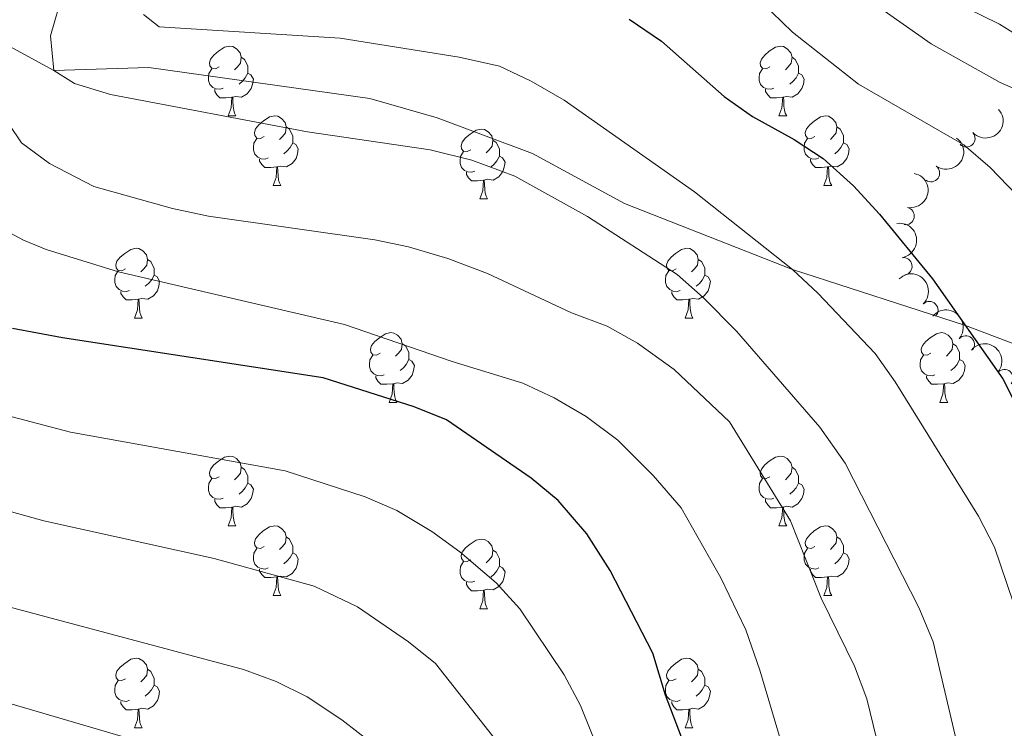
# Model space of a CAD drawing. Units: metres. Extents: x 664549 to 669074, y 734835 to 737912.
# Drawn here: x 665880 to 666022, y 736307 to 736409 of the extents above; entities that cross this region are included whole.
import ezdxf

# ---------------------------------------------------------------- set-up
doc = ezdxf.new("R2010")
doc.units = ezdxf.units.M
doc.header["$MEASUREMENT"] = 0
doc.linetypes.add('DGN Style 3', pattern=[69.69738173944953, 49.7838440996068, -19.91353763984272])
for name, color, linetype, lineweight in [('Carátula', 7, 'Continuous', 5), ('Elementos auxiliares', 7, 'Continuous', 5), ('Entidades rústicas y varios', 7, 'Continuous', 5), ('Relieve y altimetría', 7, 'Continuous', 5), ('Viales y ferrocarril', 7, 'Continuous', 5)]:
    doc.layers.add(name, color=color, linetype=linetype, lineweight=lineweight)

msp = doc.modelspace()

# ---------------------------------------------------------------- linework, layer by layer
at = {"layer": 'Carátula', "color": 7, "linetype": 'Continuous', "lineweight": 5}
msp.add_3dface([(664620.5900000001, 734834.76), (669074.28, 734942.6300000001), (669002.3600000001, 737911.77), (664548.6699999999, 737803.8999999999)], dxfattribs=at)
at = {"layer": 'Elementos auxiliares', "color": 250, "linetype": 'Continuous', "lineweight": 5}
msp.add_3dface([(665490.3899999999, 735249.6599999999), (665434.8, 737563.04), (668843.73, 737645.6400000001), (668900.51, 735332.26)], dxfattribs=at)
at = {"layer": 'Entidades rústicas y varios', "color": 92, "linetype": 'Continuous', "lineweight": 5}
for p, q in [((665909.74, 736394.98), (665910.8700000001, 736394.98)), ((665989.0700000001, 736394.98), (665990.2, 736394.98)), ((665916.22, 736384.94), (665917.3400000001, 736384.94)), ((665995.54, 736384.94), (665996.6699999999, 736384.94)), ((665945.99, 736383.04), (665947.1200000001, 736383.04)), ((665896.24, 736365.8900000001), (665897.3600000001, 736365.8900000001)), ((665975.5700000001, 736365.8900000001), (665976.69, 736365.8900000001)), ((665932.9299999999, 736353.75), (665934.06, 736353.75)), ((666012.26, 736353.75), (666013.3800000001, 736353.75)), ((665909.74, 736335.98), (665910.8700000001, 736335.98)), ((665989.0700000001, 736335.98), (665990.2, 736335.98)), ((665916.22, 736325.95), (665917.3400000001, 736325.95)), ((665995.54, 736325.95), (665996.6699999999, 736325.95)), ((665945.99, 736324.04), (665947.1200000001, 736324.04)), ((665896.24, 736306.8999999999), (665897.3600000001, 736306.8999999999)), ((665975.5700000001, 736306.8999999999), (665976.69, 736306.8999999999))]:
    msp.add_line(p, q, dxfattribs=at)
at = {"layer": 'Entidades rústicas y varios', "color": 92, "linetype": 'Continuous', "lineweight": 5, "flags": 128}
for points in [[(665908.44, 736402.04), (665907.9099999999, 736401.77), (665907.3800000001, 736401.8300000001), (665907.1200000001, 736402.2), (665907.06, 736402.6200000001), (665907.22, 736403.1400000001), (665907.7, 736403.74), (665908.3400000001, 736404.27), (665909.24, 736404.8500000001), (665909.98, 736405.01), (665910.4099999999, 736404.96), (665910.94, 736404.6400000001), (665911.47, 736404.06), (665911.6300000001, 736403.4199999999), (665911.52, 736402.5700000001), (665911.0900000001, 736402.04), (665910.6699999999, 736401.6100000001)], [(665987.77, 736402.04), (665987.24, 736401.77), (665986.71, 736401.8300000001), (665986.44, 736402.2), (665986.3899999999, 736402.6200000001), (665986.55, 736403.1400000001), (665987.03, 736403.74), (665987.6599999999, 736404.27), (665988.56, 736404.8500000001), (665989.31, 736405.01), (665989.74, 736404.96), (665990.26, 736404.6400000001), (665990.8, 736404.06), (665990.96, 736403.4199999999), (665990.8400000001, 736402.5700000001), (665990.4199999999, 736402.04), (665990, 736401.6100000001)], [(665911.6300000001, 736403.4199999999), (665912.1000000001, 736403.1000000001), (665912.4199999999, 736402.46), (665912.5800000001, 736402.1400000001), (665912.5800000001, 736401.56), (665912.5800000001, 736401.1400000001), (665912.21, 736400.45), (665911.79, 736399.97), (665911.31, 736399.55)], [(665990.96, 736403.4199999999), (665991.4299999999, 736403.1000000001), (665991.74, 736402.46), (665991.8999999999, 736402.1400000001), (665991.8999999999, 736401.56), (665991.8999999999, 736401.1400000001), (665991.54, 736400.45), (665991.1200000001, 736399.97), (665990.6399999999, 736399.55)], [(665909.03, 736398.96), (665908.6000000001, 736398.8), (665908.02, 736398.8600000001), (665907.54, 736399.0700000001), (665907.1200000001, 736399.49), (665906.8999999999, 736400.0800000001), (665906.8999999999, 736400.5), (665906.96, 736401.0800000001), (665907.3800000001, 736401.77)], [(665912.5800000001, 736401.1400000001), (665913.03, 736400.8900000001), (665913.3800000001, 736400.27), (665913.27, 736399.55), (665913.06, 736398.9099999999), (665912.47, 736398.1699999999), (665911.6799999999, 736397.69), (665910.8300000001, 736397.79), (665910.3999999999, 736397.6599999999)], [(665988.3600000001, 736398.96), (665987.9299999999, 736398.8), (665987.3400000001, 736398.8600000001), (665986.8700000001, 736399.0700000001), (665986.44, 736399.49), (665986.23, 736400.0800000001), (665986.23, 736400.5), (665986.28, 736401.0800000001), (665986.71, 736401.77)], [(665991.8999999999, 736401.1400000001), (665992.3600000001, 736400.8900000001), (665992.7, 736400.27), (665992.6000000001, 736399.55), (665992.3800000001, 736398.9099999999), (665991.8, 736398.1699999999), (665991, 736397.69), (665990.1599999999, 736397.79), (665989.72, 736397.6599999999)], [(665910.29, 736397.6599999999), (665909.3999999999, 736397.5800000001), (665908.55, 736397.5800000001), (665908.1300000001, 736398.01), (665907.81, 736398.48), (665907.81, 736398.8)], [(665989.6200000001, 736397.6599999999), (665988.72, 736397.5800000001), (665987.8800000001, 736397.5800000001), (665987.46, 736398.01), (665987.1399999999, 736398.48), (665987.1399999999, 736398.8)], [(665909.74, 736394.98), (665910.1799999999, 736396.1400000001), (665910.29, 736397.6599999999), (665910.3999999999, 736397.6599999999), (665910.4299999999, 736397.0800000001), (665910.47, 736396.3900000001), (665910.54, 736395.78), (665910.6499999999, 736395.3800000001), (665910.8700000001, 736394.98)], [(665989.0700000001, 736394.98), (665989.5, 736396.1400000001), (665989.6200000001, 736397.6599999999), (665989.72, 736397.6599999999), (665989.76, 736397.0800000001), (665989.8, 736396.3900000001), (665989.8600000001, 736395.78), (665989.98, 736395.3800000001), (665990.2, 736394.98)], [(665914.9199999999, 736392), (665914.3899999999, 736391.74), (665913.8600000001, 736391.79), (665913.5900000001, 736392.1599999999), (665913.54, 736392.5900000001), (665913.7, 736393.1100000001), (665914.1799999999, 736393.7), (665914.81, 736394.23), (665915.71, 736394.8200000001), (665916.46, 736394.98), (665916.8800000001, 736394.9199999999), (665917.4099999999, 736394.6100000001), (665917.94, 736394.02), (665918.1000000001, 736393.3800000001), (665917.99, 736392.53), (665917.5700000001, 736392), (665917.1499999999, 736391.5800000001)], [(665994.24, 736392), (665993.72, 736391.74), (665993.1799999999, 736391.79), (665992.9199999999, 736392.1599999999), (665992.8600000001, 736392.5900000001), (665993.02, 736393.1100000001), (665993.5, 736393.7), (665994.1399999999, 736394.23), (665995.04, 736394.8200000001), (665995.78, 736394.98), (665996.21, 736394.9199999999), (665996.74, 736394.6100000001), (665997.27, 736394.02), (665997.4299999999, 736393.3800000001), (665997.3200000001, 736392.53), (665996.8999999999, 736392), (665996.48, 736391.5800000001)], [(665918.1000000001, 736393.3800000001), (665918.5800000001, 736393.0700000001), (665918.8899999999, 736392.4299999999), (665919.05, 736392.1100000001), (665919.05, 736391.53), (665919.05, 736391.1000000001), (665918.6799999999, 736390.4099999999), (665918.26, 736389.9299999999), (665917.78, 736389.51)], [(665944.69, 736390.1000000001), (665944.1599999999, 736389.8300000001), (665943.6300000001, 736389.8900000001), (665943.3600000001, 736390.26), (665943.31, 736390.6799999999), (665943.47, 736391.2), (665943.95, 736391.8), (665944.5800000001, 736392.3300000001), (665945.48, 736392.9099999999), (665946.23, 736393.0700000001), (665946.6599999999, 736393.02), (665947.1799999999, 736392.7), (665947.72, 736392.1200000001), (665947.8800000001, 736391.48), (665947.76, 736390.6300000001), (665947.3400000001, 736390.1000000001), (665946.9199999999, 736389.6699999999)], [(665997.4299999999, 736393.3800000001), (665997.8999999999, 736393.0700000001), (665998.22, 736392.4299999999), (665998.3800000001, 736392.1100000001), (665998.3800000001, 736391.53), (665998.3800000001, 736391.1000000001), (665998.01, 736390.4099999999), (665997.5900000001, 736389.9299999999), (665997.1100000001, 736389.51)], [(665915.5, 736388.9199999999), (665915.0800000001, 736388.76), (665914.49, 736388.8200000001), (665914.02, 736389.03), (665913.5900000001, 736389.46), (665913.3800000001, 736390.04), (665913.3800000001, 736390.46), (665913.4299999999, 736391.05), (665913.8600000001, 736391.74)], [(665919.05, 736391.1000000001), (665919.51, 736390.8500000001), (665919.8500000001, 736390.24), (665919.74, 736389.51), (665919.53, 736388.8700000001), (665918.95, 736388.1300000001), (665918.1499999999, 736387.6499999999), (665917.3, 736387.76), (665916.8700000001, 736387.6300000001)], [(665947.8800000001, 736391.48), (665948.3500000001, 736391.1599999999), (665948.6599999999, 736390.52), (665948.8200000001, 736390.2), (665948.8200000001, 736389.6200000001), (665948.8200000001, 736389.2), (665948.46, 736388.51), (665948.04, 736388.03), (665947.56, 736387.6100000001)], [(665994.8300000001, 736388.9199999999), (665994.3999999999, 736388.76), (665993.8200000001, 736388.8200000001), (665993.3400000001, 736389.03), (665992.9199999999, 736389.46), (665992.7, 736390.04), (665992.7, 736390.46), (665992.76, 736391.05), (665993.1799999999, 736391.74)], [(665998.3800000001, 736391.1000000001), (665998.8400000001, 736390.8500000001), (665999.1799999999, 736390.24), (665999.0700000001, 736389.51), (665998.8600000001, 736388.8700000001), (665998.28, 736388.1300000001), (665997.48, 736387.6499999999), (665996.6300000001, 736387.76), (665996.2, 736387.6300000001)], [(665945.28, 736387.02), (665944.8500000001, 736386.8600000001), (665944.26, 736386.9199999999), (665943.79, 736387.1300000001), (665943.3600000001, 736387.55), (665943.1499999999, 736388.1400000001), (665943.1499999999, 736388.56), (665943.2, 736389.1400000001), (665943.6300000001, 736389.8300000001)], [(665916.76, 736387.6300000001), (665915.8700000001, 736387.54), (665915.03, 736387.54), (665914.6000000001, 736387.97), (665914.28, 736388.45), (665914.28, 736388.76)], [(665948.8200000001, 736389.2), (665949.28, 736388.95), (665949.6200000001, 736388.3300000001), (665949.52, 736387.6100000001), (665949.3, 736386.97), (665948.72, 736386.23), (665947.9199999999, 736385.75), (665947.0800000001, 736385.8500000001), (665946.6399999999, 736385.72)], [(665996.0900000001, 736387.6300000001), (665995.2, 736387.54), (665994.3600000001, 736387.54), (665993.9299999999, 736387.97), (665993.6100000001, 736388.45), (665993.6100000001, 736388.76)], [(665916.22, 736384.94), (665916.6499999999, 736386.1000000001), (665916.76, 736387.6300000001), (665916.8700000001, 736387.6300000001), (665916.9099999999, 736387.04), (665916.94, 736386.3600000001), (665917.01, 736385.74), (665917.1300000001, 736385.3400000001), (665917.3400000001, 736384.94)], [(665946.54, 736385.72), (665945.6399999999, 736385.6400000001), (665944.8, 736385.6400000001), (665944.3800000001, 736386.0700000001), (665944.06, 736386.54), (665944.06, 736386.8600000001)], [(665995.54, 736384.94), (665995.98, 736386.1000000001), (665996.0900000001, 736387.6300000001), (665996.2, 736387.6300000001), (665996.24, 736387.04), (665996.27, 736386.3600000001), (665996.3400000001, 736385.74), (665996.46, 736385.3400000001), (665996.6699999999, 736384.94)], [(665945.99, 736383.04), (665946.4199999999, 736384.2), (665946.54, 736385.72), (665946.6399999999, 736385.72), (665946.6799999999, 736385.1400000001), (665946.72, 736384.45), (665946.78, 736383.8400000001), (665946.8999999999, 736383.44), (665947.1200000001, 736383.04)], [(665894.94, 736372.95), (665894.4099999999, 736372.69), (665893.8800000001, 736372.74), (665893.6200000001, 736373.1100000001), (665893.56, 736373.54), (665893.72, 736374.06), (665894.2, 736374.6499999999), (665894.8400000001, 736375.1799999999), (665895.74, 736375.77), (665896.48, 736375.9299999999), (665896.8999999999, 736375.8700000001), (665897.44, 736375.56), (665897.96, 736374.97), (665898.1200000001, 736374.3300000001), (665898.02, 736373.48), (665897.5900000001, 736372.95), (665897.1699999999, 736372.53)], [(665974.27, 736372.95), (665973.74, 736372.69), (665973.21, 736372.74), (665972.94, 736373.1100000001), (665972.8899999999, 736373.54), (665973.05, 736374.06), (665973.53, 736374.6499999999), (665974.1599999999, 736375.1799999999), (665975.06, 736375.77), (665975.81, 736375.9299999999), (665976.23, 736375.8700000001), (665976.76, 736375.56), (665977.29, 736374.97), (665977.45, 736374.3300000001), (665977.3400000001, 736373.48), (665976.9199999999, 736372.95), (665976.5, 736372.53)], [(665898.1200000001, 736374.3300000001), (665898.6000000001, 736374.02), (665898.9199999999, 736373.3800000001), (665899.0800000001, 736373.06), (665899.0800000001, 736372.48), (665899.0800000001, 736372.05), (665898.7, 736371.3600000001), (665898.28, 736370.8800000001), (665897.8, 736370.46)], [(665977.45, 736374.3300000001), (665977.9299999999, 736374.02), (665978.24, 736373.3800000001), (665978.3999999999, 736373.06), (665978.3999999999, 736372.48), (665978.3999999999, 736372.05), (665978.03, 736371.3600000001), (665977.6100000001, 736370.8800000001), (665977.1300000001, 736370.46)], [(665895.52, 736369.8700000001), (665895.1000000001, 736369.71), (665894.52, 736369.77), (665894.04, 736369.98), (665893.6200000001, 736370.4099999999), (665893.3999999999, 736370.99), (665893.3999999999, 736371.4099999999), (665893.46, 736372), (665893.8800000001, 736372.69)], [(665974.8500000001, 736369.8700000001), (665974.4299999999, 736369.71), (665973.8400000001, 736369.77), (665973.3700000001, 736369.98), (665972.94, 736370.4099999999), (665972.73, 736370.99), (665972.73, 736371.4099999999), (665972.78, 736372), (665973.21, 736372.69)], [(665899.0800000001, 736372.05), (665899.53, 736371.8), (665899.8800000001, 736371.19), (665899.76, 736370.46), (665899.56, 736369.8200000001), (665898.97, 736369.0800000001), (665898.1799999999, 736368.6000000001), (665897.3200000001, 736368.71), (665896.8999999999, 736368.5800000001)], [(665978.3999999999, 736372.05), (665978.8600000001, 736371.8), (665979.2, 736371.19), (665979.0900000001, 736370.46), (665978.8800000001, 736369.8200000001), (665978.3, 736369.0800000001), (665977.5, 736368.6000000001), (665976.6499999999, 736368.71), (665976.22, 736368.5800000001)], [(665896.78, 736368.5800000001), (665895.8999999999, 736368.49), (665895.05, 736368.49), (665894.6200000001, 736368.9199999999), (665894.3, 736369.3999999999), (665894.3, 736369.71)], [(665896.24, 736365.8900000001), (665896.6799999999, 736367.05), (665896.78, 736368.5800000001), (665896.8999999999, 736368.5800000001), (665896.9299999999, 736367.99), (665896.96, 736367.31), (665897.04, 736366.69), (665897.1499999999, 736366.29), (665897.3600000001, 736365.8900000001)], [(665976.1100000001, 736368.5800000001), (665975.22, 736368.49), (665974.3800000001, 736368.49), (665973.95, 736368.9199999999), (665973.6300000001, 736369.3999999999), (665973.6300000001, 736369.71)], [(665975.5700000001, 736365.8900000001), (665976, 736367.05), (665976.1100000001, 736368.5800000001), (665976.22, 736368.5800000001), (665976.26, 736367.99), (665976.29, 736367.31), (665976.3600000001, 736366.69), (665976.48, 736366.29), (665976.69, 736365.8900000001)], [(665931.6300000001, 736360.81), (665931.1000000001, 736360.55), (665930.5700000001, 736360.6000000001), (665930.31, 736360.97), (665930.25, 736361.3999999999), (665930.4099999999, 736361.9199999999), (665930.8899999999, 736362.51), (665931.53, 736363.04), (665932.4299999999, 736363.6300000001), (665933.1699999999, 736363.79), (665933.6000000001, 736363.73), (665934.1300000001, 736363.4199999999), (665934.6599999999, 736362.8300000001), (665934.8200000001, 736362.19), (665934.71, 736361.3400000001), (665934.28, 736360.81), (665933.8600000001, 736360.3900000001)], [(666010.96, 736360.81), (666010.4299999999, 736360.55), (666009.8999999999, 736360.6000000001), (666009.6300000001, 736360.97), (666009.5800000001, 736361.3999999999), (666009.74, 736361.9199999999), (666010.22, 736362.51), (666010.8500000001, 736363.04), (666011.75, 736363.6300000001), (666012.5, 736363.79), (666012.9199999999, 736363.73), (666013.45, 736363.4199999999), (666013.98, 736362.8300000001), (666014.1399999999, 736362.19), (666014.03, 736361.3400000001), (666013.6100000001, 736360.81), (666013.19, 736360.3900000001)], [(665934.8200000001, 736362.19), (665935.29, 736361.8800000001), (665935.6100000001, 736361.24), (665935.77, 736360.9199999999), (665935.77, 736360.3400000001), (665935.77, 736359.9099999999), (665935.3999999999, 736359.22), (665934.98, 736358.74), (665934.5, 736358.3200000001)], [(666014.1399999999, 736362.19), (666014.6200000001, 736361.8800000001), (666014.9299999999, 736361.24), (666015.0900000001, 736360.9199999999), (666015.0900000001, 736360.3400000001), (666015.0900000001, 736359.9099999999), (666014.72, 736359.22), (666014.3, 736358.74), (666013.8200000001, 736358.3200000001)], [(665932.22, 736357.73), (665931.79, 736357.5700000001), (665931.21, 736357.6300000001), (665930.73, 736357.8400000001), (665930.31, 736358.27), (665930.0900000001, 736358.8500000001), (665930.0900000001, 736359.27), (665930.1499999999, 736359.8600000001), (665930.5700000001, 736360.55)], [(665935.77, 736359.9099999999), (665936.22, 736359.6599999999), (665936.5700000001, 736359.05), (665936.46, 736358.3200000001), (665936.25, 736357.6799999999), (665935.6599999999, 736356.94), (665934.8700000001, 736356.46), (665934.02, 736356.5700000001), (665933.5900000001, 736356.44)], [(666011.54, 736357.73), (666011.1200000001, 736357.5700000001), (666010.53, 736357.6300000001), (666010.06, 736357.8400000001), (666009.6300000001, 736358.27), (666009.4199999999, 736358.8500000001), (666009.4199999999, 736359.27), (666009.47, 736359.8600000001), (666009.8999999999, 736360.55)], [(666015.0900000001, 736359.9099999999), (666015.55, 736359.6599999999), (666015.8899999999, 736359.05), (666015.78, 736358.3200000001), (666015.5700000001, 736357.6799999999), (666014.99, 736356.94), (666014.19, 736356.46), (666013.3400000001, 736356.5700000001), (666012.9099999999, 736356.44)], [(665933.48, 736356.44), (665932.5900000001, 736356.3500000001), (665931.74, 736356.3500000001), (665931.3200000001, 736356.78), (665931, 736357.26), (665931, 736357.5700000001)], [(666012.8, 736356.44), (666011.9099999999, 736356.3500000001), (666011.0700000001, 736356.3500000001), (666010.6399999999, 736356.78), (666010.3200000001, 736357.26), (666010.3200000001, 736357.5700000001)], [(665932.9299999999, 736353.75), (665933.3700000001, 736354.9099999999), (665933.48, 736356.44), (665933.5900000001, 736356.44), (665933.6200000001, 736355.8500000001), (665933.6599999999, 736355.1699999999), (665933.73, 736354.55), (665933.8400000001, 736354.1499999999), (665934.06, 736353.75)], [(666012.26, 736353.75), (666012.69, 736354.9099999999), (666012.8, 736356.44), (666012.9099999999, 736356.44), (666012.95, 736355.8500000001), (666012.98, 736355.1699999999), (666013.05, 736354.55), (666013.1699999999, 736354.1499999999), (666013.3800000001, 736353.75)], [(665908.44, 736343.04), (665907.9099999999, 736342.78), (665907.3800000001, 736342.8300000001), (665907.1200000001, 736343.2), (665907.06, 736343.6300000001), (665907.22, 736344.1499999999), (665907.7, 736344.74), (665908.3400000001, 736345.27), (665909.24, 736345.8600000001), (665909.98, 736346.02), (665910.4099999999, 736345.96), (665910.94, 736345.6499999999), (665911.47, 736345.06), (665911.6300000001, 736344.4199999999), (665911.52, 736343.5700000001), (665911.0900000001, 736343.04), (665910.6699999999, 736342.6200000001)], [(665987.77, 736343.04), (665987.24, 736342.78), (665986.71, 736342.8300000001), (665986.44, 736343.2), (665986.3899999999, 736343.6300000001), (665986.55, 736344.1499999999), (665987.03, 736344.74), (665987.6599999999, 736345.27), (665988.56, 736345.8600000001), (665989.31, 736346.02), (665989.74, 736345.96), (665990.26, 736345.6499999999), (665990.8, 736345.06), (665990.96, 736344.4199999999), (665990.8400000001, 736343.5700000001), (665990.4199999999, 736343.04), (665990, 736342.6200000001)], [(665911.6300000001, 736344.4199999999), (665912.1000000001, 736344.1100000001), (665912.4199999999, 736343.47), (665912.5800000001, 736343.1499999999), (665912.5800000001, 736342.5700000001), (665912.5800000001, 736342.1400000001), (665912.21, 736341.45), (665911.79, 736340.97), (665911.31, 736340.55)], [(665990.96, 736344.4199999999), (665991.4299999999, 736344.1100000001), (665991.74, 736343.47), (665991.8999999999, 736343.1499999999), (665991.8999999999, 736342.5700000001), (665991.8999999999, 736342.1400000001), (665991.54, 736341.45), (665991.1200000001, 736340.97), (665990.6399999999, 736340.55)], [(665909.03, 736339.96), (665908.6000000001, 736339.8), (665908.02, 736339.8600000001), (665907.54, 736340.0700000001), (665907.1200000001, 736340.5), (665906.8999999999, 736341.0800000001), (665906.8999999999, 736341.5), (665906.96, 736342.0900000001), (665907.3800000001, 736342.78)], [(665912.5800000001, 736342.1400000001), (665913.03, 736341.8900000001), (665913.3800000001, 736341.28), (665913.27, 736340.55), (665913.06, 736339.9099999999), (665912.47, 736339.1699999999), (665911.6799999999, 736338.69), (665910.8300000001, 736338.8), (665910.3999999999, 736338.6699999999)], [(665988.3600000001, 736339.96), (665987.9299999999, 736339.8), (665987.3400000001, 736339.8600000001), (665986.8700000001, 736340.0700000001), (665986.44, 736340.5), (665986.23, 736341.0800000001), (665986.23, 736341.5), (665986.28, 736342.0900000001), (665986.71, 736342.78)], [(665991.8999999999, 736342.1400000001), (665992.3600000001, 736341.8900000001), (665992.7, 736341.28), (665992.6000000001, 736340.55), (665992.3800000001, 736339.9099999999), (665991.8, 736339.1699999999), (665991, 736338.69), (665990.1599999999, 736338.8), (665989.72, 736338.6699999999)], [(665910.29, 736338.6699999999), (665909.3999999999, 736338.5800000001), (665908.55, 736338.5800000001), (665908.1300000001, 736339.01), (665907.81, 736339.49), (665907.81, 736339.8)], [(665909.74, 736335.98), (665910.1799999999, 736337.1400000001), (665910.29, 736338.6699999999), (665910.3999999999, 736338.6699999999), (665910.4299999999, 736338.0800000001), (665910.47, 736337.3999999999), (665910.54, 736336.78), (665910.6499999999, 736336.3800000001), (665910.8700000001, 736335.98)], [(665989.6200000001, 736338.6699999999), (665988.72, 736338.5800000001), (665987.8800000001, 736338.5800000001), (665987.46, 736339.01), (665987.1399999999, 736339.49), (665987.1399999999, 736339.8)], [(665989.0700000001, 736335.98), (665989.5, 736337.1400000001), (665989.6200000001, 736338.6699999999), (665989.72, 736338.6699999999), (665989.76, 736338.0800000001), (665989.8, 736337.3999999999), (665989.8600000001, 736336.78), (665989.98, 736336.3800000001), (665990.2, 736335.98)], [(665914.9199999999, 736333.01), (665914.3899999999, 736332.74), (665913.8600000001, 736332.8), (665913.5900000001, 736333.1699999999), (665913.54, 736333.5900000001), (665913.7, 736334.1100000001), (665914.1799999999, 736334.71), (665914.81, 736335.24), (665915.71, 736335.8200000001), (665916.46, 736335.98), (665916.8800000001, 736335.9299999999), (665917.4099999999, 736335.6100000001), (665917.94, 736335.03), (665918.1000000001, 736334.3900000001), (665917.99, 736333.54), (665917.5700000001, 736333.01), (665917.1499999999, 736332.5800000001)], [(665994.24, 736333.01), (665993.72, 736332.74), (665993.1799999999, 736332.8), (665992.9199999999, 736333.1699999999), (665992.8600000001, 736333.5900000001), (665993.02, 736334.1100000001), (665993.5, 736334.71), (665994.1399999999, 736335.24), (665995.04, 736335.8200000001), (665995.78, 736335.98), (665996.21, 736335.9299999999), (665996.74, 736335.6100000001), (665997.27, 736335.03), (665997.4299999999, 736334.3900000001), (665997.3200000001, 736333.54), (665996.8999999999, 736333.01), (665996.48, 736332.5800000001)], [(665918.1000000001, 736334.3900000001), (665918.5800000001, 736334.0700000001), (665918.8899999999, 736333.4299999999), (665919.05, 736333.1100000001), (665919.05, 736332.53), (665919.05, 736332.1100000001), (665918.6799999999, 736331.4199999999), (665918.26, 736330.94), (665917.78, 736330.52)], [(665997.4299999999, 736334.3900000001), (665997.8999999999, 736334.0700000001), (665998.22, 736333.4299999999), (665998.3800000001, 736333.1100000001), (665998.3800000001, 736332.53), (665998.3800000001, 736332.1100000001), (665998.01, 736331.4199999999), (665997.5900000001, 736330.94), (665997.1100000001, 736330.52)], [(665944.69, 736331.1000000001), (665944.1599999999, 736330.8400000001), (665943.6300000001, 736330.8900000001), (665943.3600000001, 736331.26), (665943.31, 736331.69), (665943.47, 736332.21), (665943.95, 736332.8), (665944.5800000001, 736333.3300000001), (665945.48, 736333.9199999999), (665946.23, 736334.0800000001), (665946.6599999999, 736334.02), (665947.1799999999, 736333.71), (665947.72, 736333.1200000001), (665947.8800000001, 736332.48), (665947.76, 736331.6300000001), (665947.3400000001, 736331.1000000001), (665946.9199999999, 736330.6799999999)], [(665915.5, 736329.9299999999), (665915.0800000001, 736329.77), (665914.49, 736329.8300000001), (665914.02, 736330.04), (665913.5900000001, 736330.46), (665913.3800000001, 736331.05), (665913.3800000001, 736331.47), (665913.4299999999, 736332.05), (665913.8600000001, 736332.74)], [(665919.05, 736332.1100000001), (665919.51, 736331.8600000001), (665919.8500000001, 736331.24), (665919.74, 736330.52), (665919.53, 736329.8800000001), (665918.95, 736329.1400000001), (665918.1499999999, 736328.6599999999), (665917.3, 736328.76), (665916.8700000001, 736328.6300000001)], [(665947.8800000001, 736332.48), (665948.3500000001, 736332.1699999999), (665948.6599999999, 736331.53), (665948.8200000001, 736331.21), (665948.8200000001, 736330.6300000001), (665948.8200000001, 736330.2), (665948.46, 736329.51), (665948.04, 736329.03), (665947.56, 736328.6100000001)], [(665994.8300000001, 736329.9299999999), (665994.3999999999, 736329.77), (665993.8200000001, 736329.8300000001), (665993.3400000001, 736330.04), (665992.9199999999, 736330.46), (665992.7, 736331.05), (665992.7, 736331.47), (665992.76, 736332.05), (665993.1799999999, 736332.74)], [(665998.3800000001, 736332.1100000001), (665998.8400000001, 736331.8600000001), (665999.1799999999, 736331.24), (665999.0700000001, 736330.52), (665998.8600000001, 736329.8800000001), (665998.28, 736329.1400000001), (665997.48, 736328.6599999999), (665996.6300000001, 736328.76), (665996.2, 736328.6300000001)], [(665945.28, 736328.02), (665944.8500000001, 736327.8600000001), (665944.26, 736327.9199999999), (665943.79, 736328.1300000001), (665943.3600000001, 736328.56), (665943.1499999999, 736329.1400000001), (665943.1499999999, 736329.56), (665943.2, 736330.1499999999), (665943.6300000001, 736330.8400000001)], [(665948.8200000001, 736330.2), (665949.28, 736329.95), (665949.6200000001, 736329.3400000001), (665949.52, 736328.6100000001), (665949.3, 736327.97), (665948.72, 736327.23), (665947.9199999999, 736326.75), (665947.0800000001, 736326.8600000001), (665946.6399999999, 736326.73)], [(665916.76, 736328.6300000001), (665915.8700000001, 736328.55), (665915.03, 736328.55), (665914.6000000001, 736328.98), (665914.28, 736329.45), (665914.28, 736329.77)], [(665996.0900000001, 736328.6300000001), (665995.2, 736328.55), (665994.3600000001, 736328.55), (665993.9299999999, 736328.98), (665993.6100000001, 736329.45), (665993.6100000001, 736329.77)], [(665916.22, 736325.95), (665916.6499999999, 736327.1100000001), (665916.76, 736328.6300000001), (665916.8700000001, 736328.6300000001), (665916.9099999999, 736328.05), (665916.94, 736327.3600000001), (665917.01, 736326.75), (665917.1300000001, 736326.3500000001), (665917.3400000001, 736325.95)], [(665946.54, 736326.73), (665945.6399999999, 736326.6400000001), (665944.8, 736326.6400000001), (665944.3800000001, 736327.0700000001), (665944.06, 736327.55), (665944.06, 736327.8600000001)], [(665995.54, 736325.95), (665995.98, 736327.1100000001), (665996.0900000001, 736328.6300000001), (665996.2, 736328.6300000001), (665996.24, 736328.05), (665996.27, 736327.3600000001), (665996.3400000001, 736326.75), (665996.46, 736326.3500000001), (665996.6699999999, 736325.95)], [(665945.99, 736324.04), (665946.4199999999, 736325.2), (665946.54, 736326.73), (665946.6399999999, 736326.73), (665946.6799999999, 736326.1400000001), (665946.72, 736325.46), (665946.78, 736324.8400000001), (665946.8999999999, 736324.44), (665947.1200000001, 736324.04)], [(665894.94, 736313.96), (665894.4099999999, 736313.7), (665893.8800000001, 736313.75), (665893.6200000001, 736314.1200000001), (665893.56, 736314.55), (665893.72, 736315.0700000001), (665894.2, 736315.6599999999), (665894.8400000001, 736316.19), (665895.74, 736316.78), (665896.48, 736316.94), (665896.8999999999, 736316.8800000001), (665897.44, 736316.5700000001), (665897.96, 736315.98), (665898.1200000001, 736315.3400000001), (665898.02, 736314.49), (665897.5900000001, 736313.96), (665897.1699999999, 736313.54)], [(665974.27, 736313.96), (665973.74, 736313.7), (665973.21, 736313.75), (665972.94, 736314.1200000001), (665972.8899999999, 736314.55), (665973.05, 736315.0700000001), (665973.53, 736315.6599999999), (665974.1599999999, 736316.19), (665975.06, 736316.78), (665975.81, 736316.94), (665976.23, 736316.8800000001), (665976.76, 736316.5700000001), (665977.29, 736315.98), (665977.45, 736315.3400000001), (665977.3400000001, 736314.49), (665976.9199999999, 736313.96), (665976.5, 736313.54)], [(665898.1200000001, 736315.3400000001), (665898.6000000001, 736315.03), (665898.9199999999, 736314.3900000001), (665899.0800000001, 736314.0700000001), (665899.0800000001, 736313.49), (665899.0800000001, 736313.06), (665898.7, 736312.3700000001), (665898.28, 736311.8900000001), (665897.8, 736311.47)], [(665977.45, 736315.3400000001), (665977.9299999999, 736315.03), (665978.24, 736314.3900000001), (665978.3999999999, 736314.0700000001), (665978.3999999999, 736313.49), (665978.3999999999, 736313.06), (665978.03, 736312.3700000001), (665977.6100000001, 736311.8900000001), (665977.1300000001, 736311.47)], [(665895.52, 736310.8800000001), (665895.1000000001, 736310.72), (665894.52, 736310.78), (665894.04, 736310.99), (665893.6200000001, 736311.4199999999), (665893.3999999999, 736312), (665893.3999999999, 736312.4199999999), (665893.46, 736313.01), (665893.8800000001, 736313.7)], [(665899.0800000001, 736313.06), (665899.53, 736312.81), (665899.8800000001, 736312.2), (665899.76, 736311.47), (665899.56, 736310.8300000001), (665898.97, 736310.0900000001), (665898.1799999999, 736309.6100000001), (665897.3200000001, 736309.72), (665896.8999999999, 736309.5900000001)], [(665974.8500000001, 736310.8800000001), (665974.4299999999, 736310.72), (665973.8400000001, 736310.78), (665973.3700000001, 736310.99), (665972.94, 736311.4199999999), (665972.73, 736312), (665972.73, 736312.4199999999), (665972.78, 736313.01), (665973.21, 736313.7)], [(665978.3999999999, 736313.06), (665978.8600000001, 736312.81), (665979.2, 736312.2), (665979.0900000001, 736311.47), (665978.8800000001, 736310.8300000001), (665978.3, 736310.0900000001), (665977.5, 736309.6100000001), (665976.6499999999, 736309.72), (665976.22, 736309.5900000001)], [(665896.78, 736309.5900000001), (665895.8999999999, 736309.5), (665895.05, 736309.5), (665894.6200000001, 736309.9299999999), (665894.3, 736310.4099999999), (665894.3, 736310.72)], [(665976.1100000001, 736309.5900000001), (665975.22, 736309.5), (665974.3800000001, 736309.5), (665973.95, 736309.9299999999), (665973.6300000001, 736310.4099999999), (665973.6300000001, 736310.72)], [(665896.24, 736306.8999999999), (665896.6799999999, 736308.06), (665896.78, 736309.5900000001), (665896.8999999999, 736309.5900000001), (665896.9299999999, 736309), (665896.96, 736308.3200000001), (665897.04, 736307.7), (665897.1499999999, 736307.3), (665897.3600000001, 736306.8999999999)], [(665975.5700000001, 736306.8999999999), (665976, 736308.06), (665976.1100000001, 736309.5900000001), (665976.22, 736309.5900000001), (665976.26, 736309), (665976.29, 736308.3200000001), (665976.3600000001, 736307.7), (665976.48, 736307.3), (665976.69, 736306.8999999999)]]:
    msp.add_lwpolyline(points, dxfattribs=at)
at = {"layer": 'Entidades rústicas y varios', "color": 92, "linetype": 'Continuous', "lineweight": 5, "extrusion": (0.01068119999470883, 0.225736691263674, 0.9741297953476229)}
msp.add_arc((-630469.4463870624, -747043.237021901, 174048.2597170836), 2.516055640060342, 45.36446333574663, 225.9090503451193, dxfattribs=at)
at = {"layer": 'Entidades rústicas y varios', "color": 92, "linetype": 'Continuous', "lineweight": 5}
for centre, radius, start, end in [((666016.0726554883, 736391.7397079249, 722.270218749065), 1.250091938746998, 222.6440131482348, 41.85756756723031), ((666010.9707162455, 736386.738718803, 724.478511607658), 1.250091938746999, 234.4684602301809, 53.68201464917624), ((666007.3218614832, 736380.5690527505, 726.6696365387023), 1.250091938746998, 259.2050905185529, 78.41864493754838), ((666007.00027857, 736373.3284891364, 728.0721141487934), 1.250091938746999, 279.3085299881222, 98.52208440711759), ((666010.7365753965, 736367.0324332991, 728.2169938387455), 1.250091938746998, 314.5179658291362, 133.7315202481317), ((666015.9827859988, 736362.095202493, 727.326894009945), 1.250091938746998, 319.8650041303325, 139.0785585493279), ((666021.555845974, 736357.2333141544, 726.080682029835), 1.250091938746998, 319.8650041303325, 139.0785585493279)]:
    msp.add_arc(centre, radius, start, end, dxfattribs=at)
at = {"layer": 'Entidades rústicas y varios', "color": 92, "linetype": 'Continuous', "lineweight": 5, "extrusion": (-0.03580199485696691, 0.223135292995662, 0.9741297953476231)}
msp.add_arc((-774263.6754276023, -605334.0080676724, 141175.2745675362), 2.516055640060342, 45.36446333574663, 225.9090503451192, dxfattribs=at)
at = {"layer": 'Entidades rústicas y varios', "color": 92, "linetype": 'Continuous', "lineweight": 5, "extrusion": (-0.1258873097448181, 0.1876793197483688, 0.974129795347623)}
msp.add_arc((-963308.5184296318, -234164.5846241584, 55069.59390998704), 2.516055640060342, 45.36446333574665, 225.9090503451193, dxfattribs=at)
at = {"layer": 'Entidades rústicas y varios', "color": 92, "linetype": 'Continuous', "lineweight": 5, "extrusion": (-0.1827258495378142, 0.1329752071879653, 0.9741297953476231)}
msp.add_arc((-987292.3625189876, 102654.2541181861, -23067.87315152764), 2.516055640060342, 45.36446333574665, 225.9090503451193, dxfattribs=at)
at = {"layer": 'Entidades rústicas y varios', "color": 92, "linetype": 'Continuous', "lineweight": 5, "extrusion": (-0.2259652479107923, 0.0032937141060546, 0.9741297953476231)}
msp.add_arc((-745998.3518218386, 638419.257526243, -147360.3317389563), 2.516055640060342, 45.36446333574664, 225.9090503451193, dxfattribs=at)
at = {"layer": 'Entidades rústicas y varios', "color": 92, "linetype": 'Continuous', "lineweight": 5, "extrusion": (-0.2252889013494163, -0.01777787233532822, 0.9741297953476229)}
for centre in [(-681689.3301004936, 703365.8340436086, -162428.2604562648), (-681684.0448640375, 703370.5918974469, -162430.6435430147)]:
    msp.add_arc(centre, 2.516055640060342, 45.36446333574665, 225.9090503451193, dxfattribs=at)
at = {"layer": 'Relieve y altimetría', "color": 30, "linetype": 'Continuous', "lineweight": 5, "flags": 128}
for points, elevation in [([(666031.1100000001, 736395.3300000001), (666020.9199999999, 736399.79), (666010.99, 736405.3400000001), (665997.94, 736414.56), (665984.7, 736424.9199999999), (665975.5800000001, 736430.28), (665964.98, 736434.06), (665961.54, 736434.3999999999), (665962.1000000001, 736437.1799999999), (665964.23, 736439.3800000001), (665964.3600000001, 736442.45), (665960.3800000001, 736450.4299999999), (665964.3600000001, 736448.54), (665972.5900000001, 736440.2), (665977, 736437.81), (665988.1100000001, 736434.0800000001), (665993.01, 736433.06), (665999.06, 736433.0700000001), (666002.6599999999, 736432.1699999999), (666005.6000000001, 736429.0900000001), (666010.95, 736427.79), (666016.28, 736427.72), (666023.1399999999, 736428.28)], 715), ([(665899.8899999999, 736304.06), (665866.98, 736313.74), (665856.6499999999, 736318.1100000001), (665842.74, 736326.1400000001), (665838.78, 736329.22), (665835.31, 736332.48), (665832.1300000001, 736336.3400000001), (665827.06, 736344.22), (665822.26, 736352.9299999999), (665818.73, 736362.1200000001), (665816.05, 736370.8500000001), (665814, 736381.8500000001), (665812.97, 736389.78), (665813, 736409.6400000001), (665811.95, 736418.6699999999), (665810.44, 736427.78), (665808.74, 736433.1499999999), (665806.47, 736437.6000000001), (665802.76, 736442.1599999999), (665798.99, 736445.76), (665795, 736448.78)], 770), ([(665930.81, 736304.4199999999), (665926.1200000001, 736308.05), (665921.1399999999, 736311.3600000001), (665916.6499999999, 736313.5900000001), (665911.95, 736315.3), (665872.3500000001, 736325.8600000001), (665857.98, 736332.0900000001), (665852.3600000001, 736334.98), (665846.8700000001, 736338.8900000001), (665845.1399999999, 736340.44), (665841.8800000001, 736344.22), (665833.3, 736357.6400000001), (665831.76, 736360.75), (665827.1000000001, 736373.3200000001), (665825.8500000001, 736379.3400000001), (665824.31, 736390.22), (665824.1499999999, 736397.6300000001), (665824.48, 736413.81), (665823.5900000001, 736423.97), (665822.55, 736429.4099999999), (665815.48, 736444.29), (665812.6100000001, 736449.04)], 765), ([(666031.1300000001, 736401.76), (666020.8300000001, 736408.19), (666006.6100000001, 736415.19), (666002.4099999999, 736417.8900000001), (666000.0800000001, 736420.3500000001), (666009.0700000001, 736419.3600000001), (666014.06, 736419.8400000001), (666019.6100000001, 736421.25), (666024.5700000001, 736421.81)], 710), ([(666024.5900000001, 736382.27), (666019.5, 736387.56), (666015.69, 736390.8), (666000.52, 736399.54), (665991.04, 736407.05), (665983.5700000001, 736414.27)], 720), ([(666016.3200000001, 736297.8600000001), (666011.31, 736319.28), (666009.21, 736324.24), (665998.6100000001, 736344.98), (665994.97, 736350.19), (665982.97, 736364), (665978.1599999999, 736368.8500000001), (665974.4099999999, 736372.1499999999), (665961.48, 736380.5), (665951.05, 736386.29), (665944.8400000001, 736388.6100000001), (665938.8600000001, 736390.0800000001), (665921.19, 736392.7), (665892.8200000001, 736398.04), (665887.5900000001, 736399.6200000001), (665884.6200000001, 736401.51), (665884.1599999999, 736406.49), (665885.9299999999, 736412.69)], 735), ([(666025.54, 736316.9299999999), (666020.1399999999, 736332.9199999999), (666017.8300000001, 736337.3500000001), (666005.8200000001, 736356.72), (666002.9099999999, 736360.79), (665994.6599999999, 736369.45), (665991.03, 736372.8900000001), (665976.9199999999, 736384.03), (665958.1599999999, 736397.24), (665953.3700000001, 736399.99), (665948.8500000001, 736402.1200000001), (665943.04, 736403.45), (665925.8600000001, 736406.1499999999), (665899.81, 736407.79), (665897.55, 736409.5900000001)], 730), ([(666003.1399999999, 736305.3800000001), (666001.71, 736311.1000000001), (665999.96, 736315.78), (665995.1599999999, 736325.56), (665990.75, 736336.71), (665981.96, 736350.95), (665973.97, 736358.47), (665968.69, 736362.27), (665964.3300000001, 736364.7), (665959.21, 736366.6400000001), (665947.1100000001, 736372.31), (665941.3999999999, 736374.44), (665935.74, 736376.1100000001), (665930.8500000001, 736377.1200000001), (665906.9299999999, 736380.56), (665901.73, 736381.6699999999), (665890.3899999999, 736384.8400000001), (665884.02, 736388.1400000001), (665879.99, 736391.0900000001), (665876.3700000001, 736396.3800000001)], 740), ([(665993.03, 736292.5700000001), (665986.31, 736315.2), (665984.29, 736321.02), (665980.7, 736328.48), (665974.98, 736338.55), (665970.96, 736343.21), (665965.8800000001, 736348.3200000001), (665961.31, 736351.74), (665956.71, 736354.3999999999), (665952.19, 736356.53), (665942.03, 736359.6400000001), (665926.51, 736364.94), (665893.94, 736372.54), (665883.51, 736375.76), (665880.29, 736377.0700000001), (665875.3400000001, 736379.74)], 745), ([(665958.1499999999, 736314.54), (665951.76, 736324.04), (665948.3600000001, 736327.76), (665943.1000000001, 736332.22), (665939.0700000001, 736335.1799999999), (665934.05, 736338.1699999999), (665929.46, 736340.1499999999), (665917.96, 736343.8999999999), (665887.02, 736349.48), (665876.5900000001, 736352.21)], 755), ([(665883.2, 736336.69), (665878.55, 736338)], 760), ([(665949.24, 736303.94), (665939.6300000001, 736316.1599999999), (665935.71, 736319.27), (665928.3899999999, 736324.3200000001), (665922.1399999999, 736327.28), (665907.72, 736331.26), (665883.2, 736336.69)], 760), ([(665956.76, 736116.1000000001), (665971.3700000001, 736126.5900000001), (665974.44, 736129.51), (665977.5700000001, 736133.4299999999), (665988.52, 736148.23), (665994.55, 736154.94), (665997.3, 736159.3400000001), (665998.71, 736164.1300000001), (665998.9099999999, 736169.3200000001), (665998.6699999999, 736177.53), (665998.0800000001, 736182.49), (665992.6200000001, 736195.76), (665985.23, 736209.29), (665983.06, 736213.8), (665981.5, 736218.5700000001), (665980.78, 736224.1400000001), (665980.28, 736241.23), (665975.95, 736268.5900000001), (665974.8400000001, 736273.47), (665965.5900000001, 736298.51), (665963.3700000001, 736302.99), (665960.51, 736310.1300000001), (665958.1499999999, 736314.54)], 755)]:
    msp.add_lwpolyline(points, dxfattribs=dict(at, elevation=elevation))
at = {"layer": 'Relieve y altimetría', "color": 30, "linetype": 'Continuous', "lineweight": 25, "flags": 128}
for points, elevation in [([(665967.49, 736408.8900000001), (665972.1499999999, 736405.71), (665981.1699999999, 736397.75), (665985.25, 736394.8700000001), (665991.29, 736391.5900000001), (665995.46, 736388.8300000001), (665999.81, 736384.9099999999), (666003.55, 736380.8500000001), (666011.19, 736371.55), (666021.3300000001, 736357.1300000001), (666026.46, 736346.94)], 725), ([(665978.8999999999, 736295.51), (665972.75, 736311.6300000001), (665970.9099999999, 736317.6799999999), (665964.77, 736329.5700000001), (665961.3999999999, 736334.8200000001), (665957.26, 736339.6499999999), (665953.3999999999, 736342.8200000001), (665941.2, 736351.23), (665936.55, 736353.1000000001), (665923.45, 736357.26), (665885.8899999999, 736363.03), (665878.7, 736364.3999999999)], 750)]:
    msp.add_lwpolyline(points, dxfattribs=dict(at, elevation=elevation))
at = {"layer": 'Viales y ferrocarril', "color": 250, "linetype": 'DGN Style 3', "lineweight": 5}
msp.add_polyline3d([(666076.0700000001, 736382.81, 698.19), (666081.51, 736369.49, 700), (666090.8800000001, 736350.8900000001, 703.76), (666089.51, 736344.55, 705), (666080.02, 736336.6100000001, 708.44), (666074.3300000001, 736335.1499999999, 710), (666056.01, 736337.25, 715), (666036.06, 736354.6699999999, 720), (666026.1699999999, 736360.95, 722.64), (666015.9299999999, 736364.8, 725), (665991.03, 736372.8900000001, 730), (665966.8400000001, 736382.3800000001, 731.44), (665953.5900000001, 736389.55, 731.92), (665939.8600000001, 736394.7, 732.48), (665930.1300000001, 736397.47, 732.32), (665898.3200000001, 736401.96, 733.44), (665884.6200000001, 736401.51, 735), (665874.77, 736406.8800000001, 740)], dxfattribs=at)

# ---------------------------------------------------------------- meshes
at = {"layer": 'Viales y ferrocarril', "color": 20, "linetype": 'Continuous', "lineweight": 5}
mesh = msp.add_polyface(dxfattribs=at)
corners = [(666001.3300000001, 735835.9099999999, 655.1599999999963), (665997.73, 735829.8, 655.0799999999955), (665996.7, 735827.46, 655.0599999999966), (665994.9900000002, 735823.5900000001, 655.039999999996), (665992.7500000002, 735817.19, 655.0199999999946), (665990.3300000003, 735807.31, 655.0199999999926), (665989.3700000001, 735800.5900000001, 655.0399999999989), (665988.9299999999, 735793.8200000001, 655.079999999992), (665989.1000000001, 735774.03, 655.1099999999989), (665990.3800000001, 735754.26, 654.9599999999967), (665994.0900000001, 735708.4199999999, 653.8299999999997), (665998.3200000003, 735657.1300000001, 653.0599999999984), (666005.0799999998, 735576.6400000001, 650.7699999999978), (666020.04, 735395.01, 648.419999999996), (666020.98, 735378.5899999999, 648.139999999995), (666020.95, 735363.3300000001, 647.8399999999966), (666020.26, 735353.1799999997, 647.6599999999949), (666019.03, 735343.0800000001, 647.4899999999973), (666016.1699999999, 735328.0800000001, 647.2599999999982), (666012.8500000001, 735316.24, 647.0699999999932), (666008.8200000001, 735304.6200000001, 646.8899999999992), (666004.0900000003, 735293.27, 646.7199999999937), (665998.6999999997, 735282.22, 646.5599999999964), (665992.6499999999, 735271.51, 646.4199999999923), (665986.3999999999, 735261.6699999999, 646.3299999999999), (665977.8400000003, 735261.47, 646.2899999999955), (665986.55, 735275.1699999999, 646.4199999999939), (665992.3999999999, 735285.53, 646.5599999999965), (665997.6000000001, 735296.2, 646.7199999999943), (666002.1699999999, 735307.1599999999, 646.8899999999956), (666006.0600000003, 735318.3700000001, 647.0699999999946), (666009.24, 735329.71, 647.2599999999939), (666010.0300000003, 735333.8400000001, 647.3299999999965), (666012.0000000002, 735344.1699999999, 647.4899999999931), (666013.1700000002, 735353.8500000001, 647.6599999999963), (666013.8300000001, 735363.5800000003, 647.8399999999998), (666013.8600000001, 735378.3899999997, 648.1399999999935), (666012.94, 735394.52, 648.4199999999954), (665997.99, 735576.04, 650.7699999999966), (665991.23, 735656.54, 653.0599999999991), (665987.6900000002, 735699.4199999999, 653.699999999995), (665987.1100000001, 735706.5800000001, 653.8699999999999), (665983.28, 735753.75, 654.9599999999956), (665981.9900000002, 735773.72, 655.1099999999979), (665981.8200000003, 735794.02, 655.0799999999961), (665982.7500000002, 735804.97, 655.0299999999926), (665984.0700000001, 735812.19, 655.0099999999999), (665985.95, 735819.28, 655.0199999999984), (665988.3700000001, 735826.2, 655.0399999999966), (665989.23, 735828.1499999999, 655.0499999999984), (665991.4200000002, 735833.1100000001, 655.0799999999953), (665995.3500000001, 735839.7800000003, 655.1600000000038), (666000.97, 735847.71, 655.3499999999998), (666007.0800000001, 735855.3900000001, 655.5399999999961), (666015.19, 735864.3700000001, 655.6099999999985), (666047.27, 735896.5700000001, 656.0699999999952), (666113.3999999999, 735960.28, 655.4499999999987), (666138.75, 735983.6599999999, 654.9599999999996), (666164.7200000002, 736006.79, 654.1199999999941), (666203.51, 736040.1400000001, 652.0199999999975), (666253.75, 736082.3, 649.2099999999946), (666270.4899999998, 736097.26, 648.7199999999974), (666272.8200000003, 736099.3500000001, 648.6499999999971), (666289.4299999999, 736114.5800000001, 648.5099999999998), (666315.75, 736140.3600000001, 649.159999999995), (666322.53, 736147.9200000002, 649.35), (666328.25, 736155.1599999999, 649.4899999999975), (666334.71, 736164.78, 649.8099999999986), (666339.8899999999, 736174.02, 650.0999999999987), (666349.0700000001, 736191.8300000001, 650.5999999999962), (666365.5900000003, 736225.2500000002, 651.5199999999991), (666366.7400000002, 736227.5800000001, 651.5699999999952), (666381.8800000004, 736257.6499999999, 651.9799999999924), (666386.3800000004, 736265.5900000001, 651.8999999999967), (666389.97, 736271.6499999999, 651.9299999999996), (666393.26, 736276.3800000001, 651.9799999999967), (666401.27, 736286.29, 652.0699999999928), (666405.79, 736290.75, 652.0499999999955), (666411.4400000002, 736295.54, 652.0199999999917), (666451.3300000001, 736326.71, 651.1099999999989), (666452.6699999999, 736327.79, 651.0799999999977), (666494.5700000001, 736361.4299999999, 650.1699999999951), (666527.23, 736388.6300000001, 649.809999999999), (666552.7700000003, 736411.0900000001, 649.8299999999958), (666559.0000000002, 736417.29, 649.8099999999957), (666563.31, 736422.1100000001, 649.7399999999966), (666573.6100000001, 736435.6100000001, 649.5699999999952), (666585.5700000001, 736450.9099999999, 649.7399999999957), (666628.8400000001, 736496.71, 650.5099999999986), (666642.1599999999, 736512.24, 650.8699999999975), (666650.78, 736523.51, 651.3999999999972), (666658.6900000002, 736535.4200000002, 652.0199999999955), (666664.4000000001, 736545.1200000003, 652.669999999996), (666668.97, 736554.9199999999, 653.4499999999975), (666672.52, 736564.0100000002, 654.0699999999979), (666675.05, 736572.24, 654.4799999999987), (666676.74, 736579.7599999998, 654.9899999999964), (666677.79, 736586.4500000002, 655.3500000000022), (666678.3800000001, 736592.3700000001, 655.6099999999977), (666678.53, 736597.6100000001, 655.9799999999963), (666677.9700000002, 736603.3800000001, 656.3299999999925), (666685.4099999999, 736600.3900000001, 656.1499999999972), (666685.6499999999, 736597.8500000001, 655.9799999999979), (666685.5300000003, 736593.6799999999, 655.7199999999943), (666683.7300000002, 736578.4300000002, 654.9899999999957), (666681.9299999999, 736570.4099999999, 654.4799999999985), (666679.24, 736561.6699999999, 654.0699999999953), (666675.51, 736552.1200000003, 653.4500000000012), (666670.7000000002, 736541.8000000003, 652.6699999999984), (666664.72, 736531.6499999999, 652.019999999997), (666656.5800000003, 736519.3800000001, 651.399999999999), (666647.69, 736507.76, 650.8699999999958), (666634.1200000003, 736491.94, 650.5099999999965), (666590.97, 736446.28, 649.7399999999983), (666579.25, 736431.28, 649.5699999999962), (666568.81, 736417.5900000001, 649.7399999999989), (666564.1600000001, 736412.3900000001, 649.8099999999986), (666557.6400000004, 736405.8999999999, 649.8299999999925), (666531.8600000001, 736383.23, 649.8099999999979), (666499.0700000001, 736355.9199999999, 650.1699999999952), (666456.74, 736321.9300000002, 651.0899999999979), (666455.7400000002, 736321.1300000004, 651.1099999999959), (666422.48, 736295.3, 651.8799999999994), (666410.5900000001, 736285.5, 652.0499999999957), (666406.5, 736281.46, 652.0699999999955), (666398.99, 736272.1599999997, 651.9799999999946), (666395.96, 736267.8, 651.9299999999944), (666388.1399999999, 736254.2699999998, 651.9799999999952), (666381.1499999999, 736240.6400000001, 651.9299999999979), (666355.4199999999, 736188.6300000001, 650.5999999999983), (666346.1599999999, 736170.6499999997, 650.0999999999939), (666340.77, 736161.0499999998, 649.8099999999963), (666334, 736150.97, 649.4899999999964), (666327.98, 736143.3400000001, 649.3499999999996), (666320.9100000001, 736135.46, 649.1599999999979), (666294.31, 736109.3999999999, 648.5099999999943), (666285.99, 736101.77, 648.5799999999952), (666277.5900000001, 736094.0800000001, 648.6500000000005), (666276.27, 736092.9099999999, 648.6899999999981), (666261.48, 736079.78, 649.169999999995), (666255.6699999999, 736074.6200000001, 649.3599999999941), (666246.3300000001, 736066.78, 649.8799999999952), (666222.8800000001, 736047.1100000001, 651.189999999994), (666208.1200000003, 736034.7300000002, 652.0199999999944), (666169.4100000001, 736001.44, 654.1199999999927), (666143.5100000002, 735978.3700000001, 654.9599999999969), (666118.28, 735955.1099999999, 655.4499999999965), (666052.25, 735891.49, 656.069999999992), (666020.3800000001, 735859.5000000002, 655.6099999999993), (666012.5100000002, 735850.79, 655.5399999999964), (666006.6599999999, 735843.44, 655.3499999999999)]
mesh.append_faces([[corners[k] for k in face] for face in [(101, 99, 100), (26, 24, 25)]], dxfattribs={"vtx0": -1, "color": 20})
mesh.append_faces([[corners[k] for k in face] for face in [(99, 103, 98), (98, 103, 97), (97, 104, 96), (96, 104, 95), (95, 105, 94), (94, 107, 93), (93, 107, 92), (92, 109, 91), (91, 109, 90), (90, 111, 89), (89, 112, 88), (88, 113, 87), (113, 88, 112), (87, 113, 86), (122, 79, 121), (121, 79, 120), (120, 80, 119), (119, 82, 118), (118, 83, 117), (117, 83, 116), (76, 124, 75), (124, 77, 123), (75, 126, 74), (74, 126, 73), (73, 127, 72), (72, 128, 71), (71, 128, 70), (70, 129, 69), (69, 129, 68), (68, 130, 67), (67, 132, 66), (146, 57, 145), (57, 146, 56), (145, 57, 144), (144, 59, 143), (143, 59, 142), (142, 60, 141), (141, 60, 140), (140, 60, 139), (139, 61, 138), (137, 62, 136), (135, 64, 134), (134, 65, 133), (133, 66, 132), (147, 55, 146), (54, 149, 53), (53, 149, 52), (150, 52, 149), (52, 0, 51), (51, 1, 50), (50, 2, 49), (49, 3, 48), (48, 3, 47), (47, 4, 46), (46, 5, 45), (45, 6, 44), (44, 7, 43), (43, 8, 42), (42, 10, 41), (41, 10, 40), (40, 11, 39), (39, 11, 38), (38, 12, 37), (37, 13, 36), (36, 14, 35), (35, 16, 34), (34, 16, 33), (33, 17, 32), (32, 18, 31), (31, 19, 30), (30, 19, 29), (29, 21, 28), (28, 21, 27), (27, 23, 26)]], dxfattribs={"vtx0": -1, "vtx1": -1, "color": 20})
mesh.append_faces([[corners[k] for k in face] for face in [(99, 101, 102), (99, 102, 103), (97, 103, 104), (95, 104, 105), (94, 105, 106), (94, 106, 107), (92, 107, 108), (92, 108, 109), (90, 109, 110), (90, 110, 111), (89, 111, 112), (86, 113, 114), (122, 78, 79), (78, 122, 123), (120, 79, 80), (119, 80, 81), (119, 81, 82), (118, 82, 83), (85, 114, 115), (114, 85, 86), (85, 115, 116), (116, 83, 84), (116, 84, 85), (124, 76, 77), (123, 77, 78), (75, 124, 125), (75, 125, 126), (73, 126, 127), (72, 127, 128), (70, 128, 129), (68, 129, 130), (67, 130, 131), (67, 131, 132), (144, 57, 58), (144, 58, 59), (142, 59, 60), (139, 60, 61), (138, 61, 62), (62, 137, 138), (136, 62, 63), (135, 63, 64), (63, 135, 136), (134, 64, 65), (133, 65, 66), (148, 54, 55), (54, 148, 149), (55, 147, 148), (146, 55, 56), (52, 150, 0), (51, 0, 1), (50, 1, 2), (49, 2, 3), (47, 3, 4), (46, 4, 5), (45, 5, 6), (44, 6, 7), (43, 7, 8), (42, 8, 9), (42, 9, 10), (40, 10, 11), (38, 11, 12), (37, 12, 13), (36, 13, 14), (35, 14, 15), (35, 15, 16), (33, 16, 17), (32, 17, 18), (31, 18, 19), (29, 19, 20), (29, 20, 21), (27, 21, 22), (27, 22, 23), (26, 23, 24)]], dxfattribs={"vtx0": -1, "vtx2": -1, "color": 20})

doc.saveas('drawing.dxf')
